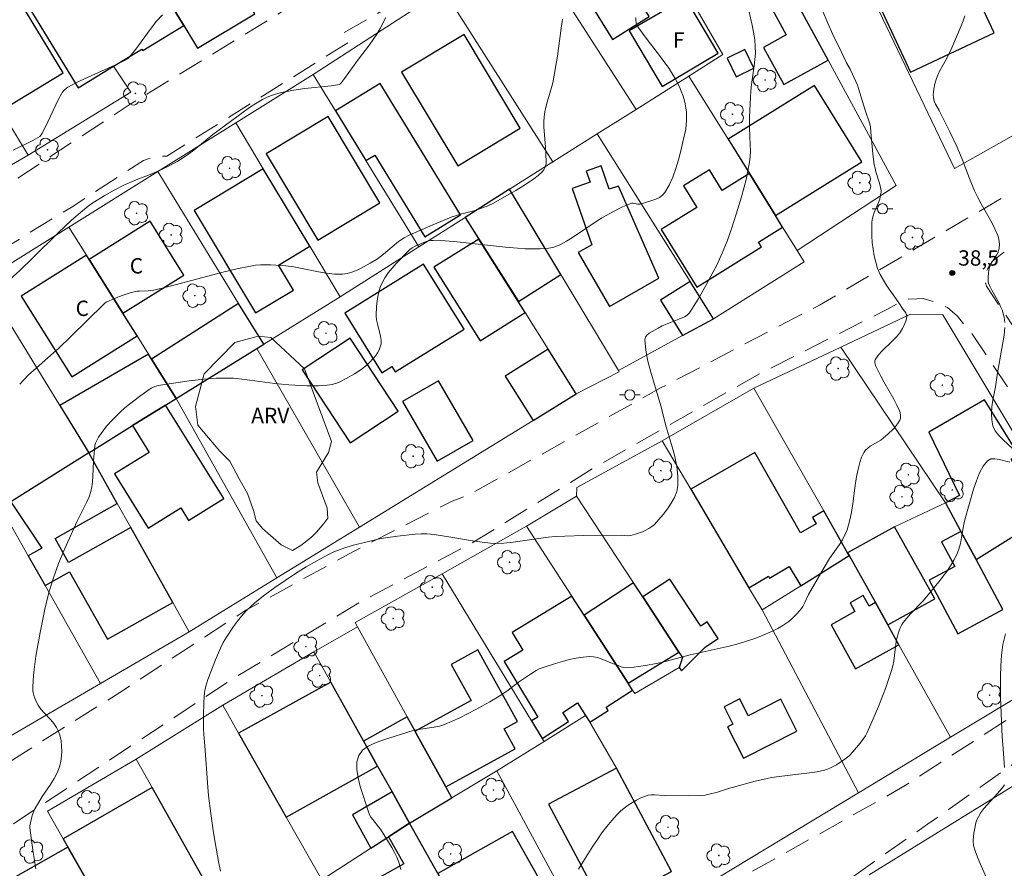
# Model space of a CAD drawing. Units: metres. Extents: x 280716 to 281231, y 1662699 to 1663264.
# Drawn here: x 280849 to 280945, y 1662908 to 1662991 of the extents above; entities that cross this region are included whole.
import ezdxf

# ---------------------------------------------------------------- set-up
doc = ezdxf.new("R2010")
doc.units = ezdxf.units.M
doc.header["$MEASUREMENT"] = 0
doc.linetypes.add('HIDDEN', pattern=[0.375, 0.25, -0.125])
for name, color, linetype, lineweight, true_color in [('Arvores_Isoladas', 7, 'Continuous', 18, 0x00ff33), ('Curvas_Intermediarias', 7, 'Continuous', 9, 0x783c14), ('Curvas_Mestras', 7, 'Continuous', 20, 0x783c14), ('Pto_Cotado', 7, 'Continuous', 9, 0x783c14), ('Topon_Pto_Cotado', 7, 'Continuous', 9, 0x783c14), ('Topon_Vegetacao', 7, 'Continuous', 9, 0x00ff33), ('Vegetacao', 7, 'Orla8', 9, 0x00ff33)]:
    doc.layers.add(name, color=color, linetype=linetype, lineweight=lineweight, true_color=true_color)
for name, color, linetype, lineweight in [('Cerca', 8, 'Cerca', 20), ('Edificacoes', 7, 'Continuous', 30), ('Muro_Grade', 8, 'Continuous', 20), ('Nao_Pavimentada_S_Mfio', 10, 'HIDDEN', 15), ('Poste', 7, 'Continuous', 9), ('Topon_Fundacao_Const_Ruinas', 7, 'Continuous', 9)]:
    doc.layers.add(name, color=color, linetype=linetype, lineweight=lineweight)
doc.styles.add('Arial', font='arial.ttf', dxfattribs={"height": 1.5})
doc.styles.get("Standard").update_dxf_attribs({"font": 'arial.ttf'})
doc.linetypes.add('Cerca', pattern='A,10,0,["X",Standard,S=1,R=0,X=0,Y=-0.5],0.1', length=10.1)
doc.linetypes.add('Orla8', pattern='A,6,-0.5,["V",Standard,S=1,R=0,X=-0.5,Y=-1],-0.5,6,-0.5,["V",Standard,S=1,R=0,X=-0.5,Y=-1],-0.5', length=14)

# ---------------------------------------------------------------- blocks, each defined once
blk = doc.blocks.new('Cotas')
at = {"layer": 'Pto_Cotado'}
blk.add_hatch(color=256, dxfattribs=at).paths.add_polyline_path([(0, 0.24, 1), (0, -0.24, 1)])
at = {"layer": 'Pto_Cotado', "lineweight": -3}
blk.add_lwpolyline([(0, -0.24, -1), (0, 0.24, -1)], format="xyb", close=True, dxfattribs=at)
blk = doc.blocks.new('Poste')
at = {"layer": 'Poste'}
for points in [[(-0.5, 0), (-1, 0)], [(0.5, 0), (1, 0)]]:
    blk.add_lwpolyline(points, dxfattribs=at)
blk.add_lwpolyline([(0, 0.5, 1), (0, -0.5, 1)], format="xyb", close=True, dxfattribs=at)
blk = doc.blocks.new('Arvore')
at = {"layer": 'Arvores_Isoladas'}
blk.add_lwpolyline([(-0.718, 0.493, 0.872324), (-0.722, -0.551, 0.862983), (0.284, -0.827, 0.900105), (0.89, 0.029, 0.863155), (0.262, 0.861, 0.882486)], format="xyb", close=True, dxfattribs=at)
blk.add_circle((0, 0), 0.0286, dxfattribs=at)

msp = doc.modelspace()

# ---------------------------------------------------------------- linework, layer by layer
at = {"layer": 'Cerca', "flags": 128}
for points in [[(280930.547, 1663017.763), (280921.889, 1663012.792), (280930.89, 1662994.762), (280939.768, 1662976.208), (280947.151, 1662980.358)], [(280907.225, 1663004.551), (280915.094, 1663009.526), (280923.969, 1662993.185), (280927.461, 1662986.757), (280934.088, 1662974.556), (280924.426, 1662968.195)], [(280908.727, 1662981.968), (280897.971, 1662998.7), (280907.225, 1663004.551)], [(280913.865, 1662985.216), (280917.181, 1662987.313), (280907.225, 1663004.551)], [(280857.776, 1662986.174), (280859.459, 1662983.636), (280849.447, 1662977.496)], [(280908.727, 1662981.968), (280913.865, 1662985.216)], [(280924.426, 1662968.195), (280923.012, 1662970.473), (280922.301, 1662971.62), (280919.768, 1662975.702), (280917.687, 1662979.056), (280913.865, 1662985.216)], [(280849.447, 1662977.496), (280846.795, 1662981.856)], [(280904.94, 1662979.574), (280908.727, 1662981.968)], [(280904.94, 1662979.574), (280900.614, 1662976.839), (280896.392, 1662974.17)], [(280916.258, 1662961.537), (280913.979, 1662965.169), (280904.94, 1662979.574)], [(280849.447, 1662977.496), (280840.752, 1662972.499)], [(280916.258, 1662961.537), (280925.112, 1662967.089), (280924.426, 1662968.195)], [(280916.258, 1662961.537), (280913.257, 1662959.904), (280906.996, 1662956.497)], [(280928.685, 1662958.776), (280935.494, 1662962.004), (280938.641, 1662961.923), (280956.234, 1662932.554), (280956.268, 1662932.008), (280947.596, 1662925.681), (280939.37, 1662920.72)], [(280920.21, 1662954.758), (280928.685, 1662958.776)], [(280929.348, 1662938.712), (280933.919, 1662941.259), (280938.901, 1662943.583), (280928.685, 1662958.776)], [(280911.267, 1662949.621), (280902.944, 1662945.067), (280902.918, 1662944.23)], [(280902.918, 1662944.23), (280898.035, 1662941.313)], [(280912.913, 1662927.532), (280913.238, 1662928.493), (280912.893, 1662929.02), (280909.363, 1662934.403), (280908.459, 1662935.78), (280902.918, 1662944.23)], [(280899.745, 1662920.319), (280899.571, 1662920.606), (280898.529, 1662922.32), (280889.808, 1662936.676)], [(280859.987, 1662918.575), (280868.411, 1662923.861), (280877.305, 1662929.038), (280881.545, 1662931.505)], [(280899.745, 1662920.319), (280903.798, 1662922.838)], [(280904.221, 1662922.184), (280906.796, 1662917.705), (280912.157, 1662907.613)], [(280956.646, 1662922.928), (280950.997, 1662919.363), (280931.434, 1662907.295)], [(280895.135, 1662917.456), (280899.745, 1662920.319)]]:
    msp.add_lwpolyline(points, dxfattribs=at)
at = {"layer": 'Curvas_Intermediarias', "flags": 128}
for points, elevation in [([(280868.21, 1662907.662), (280868.012, 1662908.591), (280867.664, 1662910.46), (280867.511, 1662911.4), (280867.239, 1662913.283), (280867.025, 1662915.028), (280866.951, 1662915.834), (280866.673, 1662919.873), (280866.569, 1662921.001), (280866.533, 1662921.566), (280866.526, 1662922.771), (280866.568, 1662924.155), (280866.642, 1662925.07), (280866.672, 1662925.286), (280866.762, 1662925.715), (280866.958, 1662926.344), (280867.703, 1662928.273), (280868.191, 1662929.403), (280868.467, 1662929.949), (280868.771, 1662930.475), (280869.468, 1662931.527), (280869.846, 1662932.039), (280870.246, 1662932.534), (280870.668, 1662933.007), (280871.114, 1662933.453), (280871.585, 1662933.864), (280872.528, 1662934.608), (280873.499, 1662935.328), (280874.494, 1662936.022), (280875.511, 1662936.689), (280876.544, 1662937.327), (280877.591, 1662937.934), (280878.647, 1662938.509), (280879.25, 1662938.798), (280879.874, 1662939.048), (280880.513, 1662939.266), (280881.165, 1662939.458), (280882.482, 1662939.791), (280883.709, 1662940.067), (280884.284, 1662940.169), (280885.445, 1662940.328), (280887.192, 1662940.521), (280887.754, 1662940.565), (280888.318, 1662940.567), (280889.017, 1662940.507), (280890.864, 1662940.22), (280892.572, 1662939.921), (280893.712, 1662939.743), (280894.536, 1662939.649), (280895.045, 1662939.629), (280895.811, 1662939.655), (280896.747, 1662939.753), (280899.469, 1662940.151), (280900.151, 1662940.233), (280900.835, 1662940.293), (280901.76, 1662940.342), (280903.613, 1662940.389), (280907.326, 1662940.418), (280907.918, 1662940.382), (280908.207, 1662940.395), (280908.671, 1662940.536), (280909.342, 1662940.772), (280909.668, 1662940.911), (280909.976, 1662941.073), (280910.257, 1662941.264), (280910.502, 1662941.488), (280910.925, 1662941.956), (280911.355, 1662942.457), (280911.769, 1662942.986), (280912.143, 1662943.538), (280912.453, 1662944.108), (280912.678, 1662944.689), (280912.792, 1662945.276), (280912.801, 1662946.196), (280912.689, 1662947.138), (280912.487, 1662948.095), (280912.228, 1662949.062), (280911.663, 1662950.998), (280911.141, 1662953.044), (280910.154, 1662956.337), (280909.875, 1662957.415), (280909.671, 1662958.469), (280909.573, 1662959.49), (280909.624, 1662959.732), (280909.777, 1662959.941), (280910.005, 1662960.126), (280910.279, 1662960.295), (280910.861, 1662960.617), (280911.249, 1662960.869), (280912.875, 1662961.492), (280913.43, 1662961.735), (280913.703, 1662961.894), (280913.935, 1662962.107), (280914.777, 1662963.471), (280915.533, 1662964.776), (280916.245, 1662966.105), (280916.58, 1662966.778), (280917.11, 1662967.938), (280917.591, 1662969.123), (280918.026, 1662970.324), (280918.489, 1662971.759), (280918.998, 1662973.428), (280919.232, 1662974.269), (280919.444, 1662975.113), (280919.629, 1662975.96), (280919.781, 1662976.81), (280919.844, 1662977.369), (280919.864, 1662977.933), (280919.856, 1662978.501), (280919.775, 1662980.212), (280919.781, 1662981.207), (280919.828, 1662982.487), (280919.909, 1662983.764), (280919.973, 1662984.38), (280920.241, 1662986.227), (280920.312, 1662986.841), (280920.352, 1662987.454), (280920.347, 1662988.066), (280920.284, 1662988.778), (280920.177, 1662989.489), (280920.04, 1662990.198), (280919.567, 1662992.324)], 37), ([(280862.526, 1662991.207), (280861.966, 1662990.565), (280861.431, 1662989.876), (280859.852, 1662987.724), (280859.3, 1662987.048), (280859.135, 1662986.898), (280858.843, 1662986.723), (280857.898, 1662986.273), (280855.648, 1662985.267), (280854.164, 1662984.576), (280853.308, 1662984.133), (280853.185, 1662984.048), (280852.958, 1662983.848), (280852.766, 1662983.616), (280852.687, 1662983.491), (280852.396, 1662982.961), (280852.122, 1662982.418), (280851.087, 1662980.202), (280850.816, 1662979.657), (280850.713, 1662979.48), (280850.577, 1662979.33), (280849.896, 1662978.949), (280847.964, 1662977.987)], 33), ([(280885.778, 1662907.829), (280885.692, 1662908.19), (280885.581, 1662908.539), (280885.385, 1662909.019), (280885.155, 1662909.488), (280884.9, 1662909.949), (280883.781, 1662911.752), (280883.615, 1662911.994), (280883.043, 1662912.683), (280882.868, 1662912.917), (280882.722, 1662913.164), (280882.617, 1662913.428), (280881.821, 1662915.921), (280881.605, 1662916.771), (280881.481, 1662917.581), (280881.49, 1662918.317), (280881.673, 1662918.95), (280882.05, 1662919.443), (280882.61, 1662919.848), (280883.306, 1662920.185), (280884.089, 1662920.472), (280886.974, 1662921.365), (280887.484, 1662921.469), (280889.041, 1662921.701), (280889.548, 1662921.811), (280890.039, 1662921.969), (280890.797, 1662922.282), (280891.545, 1662922.624), (280892.286, 1662922.992), (280893.019, 1662923.378), (280894.466, 1662924.185), (280895.544, 1662924.818), (280896.239, 1662925.309), (280897.263, 1662926.077), (280898.428, 1662926.883), (280898.985, 1662927.232), (280899.275, 1662927.38), (280899.575, 1662927.5), (280900.875, 1662927.927), (280901.54, 1662928.121), (280902.209, 1662928.292), (280902.88, 1662928.431), (280903.548, 1662928.53), (280904.21, 1662928.583), (280904.582, 1662928.564), (280904.952, 1662928.487), (280905.321, 1662928.369), (280906.423, 1662927.917), (280906.914, 1662927.741), (280907.278, 1662927.581), (280907.523, 1662927.51), (280907.649, 1662927.502), (280908.084, 1662927.524), (280908.523, 1662927.563), (280908.963, 1662927.614), (280909.842, 1662927.75), (280911.186, 1662928.016), (280913.99, 1662928.767), (280917.784, 1662929.612), (280918.535, 1662929.804), (280919.278, 1662930.022), (280920.387, 1662930.398), (280920.937, 1662930.607), (280922.013, 1662931.075), (280922.534, 1662931.336), (280923.039, 1662931.617), (280923.332, 1662931.806), (280923.612, 1662932.018), (280923.881, 1662932.25), (280924.385, 1662932.755), (280924.846, 1662933.287), (280924.973, 1662933.462), (280925.179, 1662933.848), (280925.548, 1662934.656), (280927.045, 1662937.274), (280927.594, 1662938.168), (280928.546, 1662939.521), (280928.837, 1662939.981), (280929.091, 1662940.456), (280929.292, 1662940.952), (280929.53, 1662941.786), (280929.71, 1662942.642), (280929.85, 1662943.512), (280930.09, 1662945.271), (280930.227, 1662946.145), (280930.401, 1662947.007), (280930.535, 1662947.531), (280930.71, 1662948.049), (280930.821, 1662948.293), (280930.95, 1662948.521), (280931.102, 1662948.727), (280931.302, 1662948.927), (280931.535, 1662949.099), (280932.576, 1662949.704), (280932.812, 1662949.882), (280933.311, 1662950.318), (280933.792, 1662950.784), (280934.013, 1662951.028), (280934.213, 1662951.281), (280934.387, 1662951.541), (280934.448, 1662951.667), (280934.488, 1662951.807), (280934.513, 1662952.111), (280934.468, 1662952.413), (280934.421, 1662952.55), (280934.156, 1662953.128), (280933.86, 1662953.698), (280932.891, 1662955.39), (280932.577, 1662955.958), (280932.285, 1662956.534), (280932.072, 1662956.978), (280932.018, 1662957.132), (280931.987, 1662957.282), (280931.989, 1662957.423), (280932.034, 1662957.549), (280932.305, 1662957.942), (280932.631, 1662958.317), (280933.753, 1662959.412), (280934.113, 1662959.79), (280934.435, 1662960.185), (280934.706, 1662960.609), (280934.929, 1662961.073), (280935.014, 1662961.31), (280935.077, 1662961.544), (280935.114, 1662961.772), (280935.108, 1662961.886), (280935.069, 1662961.999), (280935.007, 1662962.111), (280934.763, 1662962.442), (280934.332, 1662963.106), (280933.184, 1662964.741), (280932.831, 1662965.297), (280932.521, 1662965.867), (280932.27, 1662966.459), (280932.082, 1662967.061), (280931.935, 1662967.686), (280931.827, 1662968.325), (280931.753, 1662968.973), (280931.71, 1662969.623), (280931.694, 1662970.268), (280931.702, 1662970.901), (280931.742, 1662971.238), (280931.829, 1662971.57), (280931.949, 1662971.899), (280932.365, 1662972.882), (280932.473, 1662973.214), (280932.569, 1662973.62), (280932.602, 1662973.896), (280932.602, 1662974.032), (280932.521, 1662974.511), (280932.431, 1662974.853), (280932.114, 1662975.875), (280932.021, 1662976.219), (280931.949, 1662976.566), (280931.81, 1662977.625), (280931.623, 1662979.76), (280931.564, 1662980.292), (280931.485, 1662980.654), (280931.069, 1662981.894), (280930.417, 1662984.003), (280930.298, 1662984.346), (280929.835, 1662985.389), (280929.584, 1662985.903), (280929.24, 1662986.512), (280928.703, 1662987.614), (280927.911, 1662989.274), (280927.406, 1662990.39), (280926.875, 1662991.679)], 38), ([(280847.309, 1662965.035), (280848.632, 1662966.256), (280849.887, 1662967.472), (280852.367, 1662969.934), (280853.678, 1662971.169), (280854.724, 1662972.086), (280855.46, 1662972.644), (280855.919, 1662972.954), (280856.863, 1662973.54), (280857.834, 1662974.085), (280858.822, 1662974.595), (280859.808, 1662975.037), (280861.322, 1662975.632), (280862.319, 1662976.055), (280863.325, 1662976.534), (280863.981, 1662976.882), (280864.3, 1662977.071), (280865.101, 1662977.62), (280865.58, 1662977.986), (280867.462, 1662979.506), (280870.389, 1662981.709), (280871.013, 1662982.146), (280871.649, 1662982.558), (280872.3, 1662982.939), (280872.677, 1662983.126), (280873.069, 1662983.285), (280873.473, 1662983.422), (280873.885, 1662983.539), (280874.302, 1662983.641), (280875.138, 1662983.815), (280875.771, 1662983.923), (280876.408, 1662984.009), (280878.975, 1662984.274), (280879.612, 1662984.356), (280879.757, 1662984.391), (280879.885, 1662984.463), (280880.293, 1662984.971), (280881.554, 1662986.734), (280882.714, 1662988.268), (280883.084, 1662988.789), (280883.434, 1662989.322), (280883.756, 1662989.871), (280884.301, 1662990.917)], 34), ([(280850.192, 1662907.898), (280850.057, 1662908.679), (280849.941, 1662909.466), (280849.602, 1662911.876), (280849.597, 1662912.066), (280849.843, 1662913.07), (280849.995, 1662913.512), (280850.092, 1662913.724), (280850.432, 1662914.332), (280850.813, 1662914.927), (280851.606, 1662916.103), (280851.972, 1662916.697), (280852.287, 1662917.305), (280852.528, 1662917.932), (280852.639, 1662918.388), (280852.705, 1662918.869), (280852.726, 1662919.365), (280852.705, 1662919.864), (280852.645, 1662920.357), (280852.546, 1662920.832), (280852.41, 1662921.278), (280852.219, 1662921.679), (280851.959, 1662922.054), (280851.652, 1662922.411), (280850.989, 1662923.112), (280850.68, 1662923.473), (280850.415, 1662923.855), (280850.292, 1662924.075), (280850.075, 1662924.545), (280849.991, 1662924.79), (280849.927, 1662925.039), (280849.889, 1662925.289), (280849.88, 1662925.538), (280849.918, 1662926.303), (280849.988, 1662927.073), (280850.198, 1662928.618), (280850.609, 1662930.925), (280851.068, 1662933.2), (280851.433, 1662934.704), (280851.64, 1662935.448), (280851.868, 1662936.184), (280852.126, 1662936.93), (280852.409, 1662937.669), (280853.025, 1662939.129), (280854.21, 1662941.788), (280854.948, 1662943.215), (280855.176, 1662943.694), (280855.377, 1662944.181), (280855.537, 1662944.679), (280855.642, 1662945.16), (280855.707, 1662945.652), (280855.743, 1662946.151), (280855.803, 1662947.662), (280855.893, 1662948.804), (280855.953, 1662949.225), (280856.01, 1662949.423), (280856.094, 1662949.609), (280856.314, 1662949.98), (280856.555, 1662950.345), (280856.816, 1662950.702), (280857.092, 1662951.051), (280857.684, 1662951.715), (280858.427, 1662952.438), (280858.876, 1662952.838), (280859.337, 1662953.226), (280860.288, 1662953.968), (280860.774, 1662954.32), (280861.428, 1662954.76), (280861.782, 1662954.923), (280862.158, 1662955.038), (280862.54, 1662955.113), (280865.154, 1662955.494), (280866.03, 1662955.6), (280866.906, 1662955.685), (280867.782, 1662955.741), (280868.657, 1662955.763), (280869.462, 1662955.737), (280870.267, 1662955.666), (280871.071, 1662955.564), (280873.487, 1662955.218), (280874.869, 1662955.095), (280876.604, 1662955.002), (280877.756, 1662954.999), (280878.584, 1662955.049), (280879.095, 1662955.144), (280879.594, 1662955.296), (280879.835, 1662955.393), (280880.463, 1662955.709), (280881.249, 1662956.162), (280881.999, 1662956.671), (280882.351, 1662956.948), (280882.682, 1662957.242), (280883.121, 1662957.705), (280883.326, 1662957.963), (280883.509, 1662958.234), (280883.662, 1662958.515), (280883.778, 1662958.801), (280883.848, 1662959.09), (280883.862, 1662959.464), (280883.809, 1662959.849), (280883.489, 1662961.041), (280883.408, 1662961.44), (280883.38, 1662961.835), (280883.418, 1662962.775), (280883.462, 1662963.251), (280883.532, 1662963.723), (280883.631, 1662964.184), (280883.767, 1662964.627), (280883.945, 1662965.045), (280884.226, 1662965.541), (280884.558, 1662966.016), (280884.927, 1662966.475), (280885.323, 1662966.92), (280886.551, 1662968.209), (280886.648, 1662968.304), (280886.869, 1662968.467), (280887.237, 1662968.661), (280888.019, 1662968.996), (280888.244, 1662969.078), (280888.47, 1662969.143), (280888.698, 1662969.184), (280888.929, 1662969.194), (280890.1, 1662969.136), (280891.275, 1662969.041), (280895.989, 1662968.523), (280897.168, 1662968.421), (280897.901, 1662968.374), (280898.637, 1662968.351), (280899.37, 1662968.365), (280900.212, 1662968.445), (280900.688, 1662968.54), (280901.144, 1662968.69), (280901.358, 1662968.79), (280901.95, 1662969.124), (280902.529, 1662969.486), (280904.811, 1662971.021), (280905.395, 1662971.38), (280906.575, 1662972.044), (280907.381, 1662972.447), (280908.198, 1662972.787), (280908.32, 1662972.811), (280908.449, 1662972.806), (280908.848, 1662972.725), (280908.978, 1662972.717), (280909.102, 1662972.737), (280910.269, 1662973.069), (280910.654, 1662973.206), (280911.005, 1662973.375), (280911.306, 1662973.588), (280911.537, 1662973.858), (280911.941, 1662974.579), (280912.29, 1662975.362), (280912.59, 1662976.19), (280912.851, 1662977.048), (280913.082, 1662977.921), (280913.291, 1662978.792), (280913.563, 1662980.047), (280913.615, 1662980.455), (280913.641, 1662980.87), (280913.643, 1662981.285), (280913.621, 1662981.699), (280913.575, 1662982.107), (280913.506, 1662982.505), (280913.404, 1662982.927), (280913.274, 1662983.346), (280913.119, 1662983.762), (280912.943, 1662984.171), (280912.539, 1662984.966), (280912.319, 1662985.347), (280911.94, 1662985.941), (280911.537, 1662986.52), (280911.115, 1662987.09), (280909.812, 1662988.778), (280908.891, 1662990.014), (280908.813, 1662990.154), (280908.719, 1662990.413), (280908.681, 1662990.666), (280908.694, 1662990.92)], 36), ([(280940.776, 1662991.111), (280940.608, 1662990.61), (280940.418, 1662990.109), (280939.522, 1662987.979), (280938.98, 1662986.91), (280938.289, 1662985.636), (280938.139, 1662985.311), (280938.009, 1662984.978), (280937.85, 1662984.462), (280937.739, 1662983.926), (280937.709, 1662983.657), (280937.699, 1662983.392), (280937.714, 1662983.134), (280937.755, 1662982.916), (280937.826, 1662982.701), (280937.92, 1662982.49), (280938.258, 1662981.865), (280939.315, 1662979.764), (280940.002, 1662978.332), (280940.505, 1662977.103), (280941.217, 1662975.24), (280941.733, 1662974.017), (280942.041, 1662973.388), (280942.372, 1662972.769), (280943.394, 1662970.924), (280943.705, 1662970.302), (280943.982, 1662969.67), (280944.05, 1662969.47), (280944.1, 1662969.26), (280944.143, 1662968.825), (280944.113, 1662968.395), (280944.071, 1662968.193), (280943.988, 1662967.961), (280943.868, 1662967.737), (280943.429, 1662967.085), (280943.299, 1662966.862), (280943.2, 1662966.631), (280943.144, 1662966.435), (280943.076, 1662966.025), (280943.053, 1662965.604), (280943.057, 1662965.19), (280943.085, 1662965.031), (280943.183, 1662964.798), (280943.422, 1662964.329), (280944.117, 1662963.069), (280944.27, 1662962.748), (280944.401, 1662962.419), (280944.549, 1662961.937), (280944.606, 1662961.688), (280944.676, 1662961.183)], 39), ([(280944.677, 1662960.68), (280944.599, 1662959.945), (280944.49, 1662959.21), (280943.957, 1662956.269), (280943.757, 1662954.893), (280943.516, 1662953.587), (280943.42, 1662952.937), (280943.372, 1662952.302), (280943.395, 1662951.691), (280943.514, 1662951.114), (280943.744, 1662950.618), (280944.085, 1662950.158), (280944.501, 1662949.722), (280945.418, 1662948.881)], 39), ([(280945.162, 1662947.567), (280944.172, 1662947.82), (280943.712, 1662947.89), (280943.311, 1662947.864), (280942.999, 1662947.697), (280942.566, 1662947.162), (280942.204, 1662946.501), (280941.899, 1662945.747), (280941.635, 1662944.934), (280940.769, 1662941.912), (280940.654, 1662941.343), (280940.466, 1662940.191), (280940.355, 1662939.624), (280940.207, 1662939.073), (280940.004, 1662938.545), (280939.715, 1662937.98), (280939.384, 1662937.433), (280939.019, 1662936.9), (280938.227, 1662935.865), (280937.05, 1662934.42), (280936.665, 1662934.001), (280935.48, 1662932.773), (280935.106, 1662932.351), (280934.759, 1662931.912), (280934.638, 1662931.729), (280934.534, 1662931.535), (280934.368, 1662931.121), (280934.188, 1662930.475), (280934.094, 1662930.016), (280934.024, 1662929.55), (280933.842, 1662928.146), (280933.753, 1662927.685), (280933.632, 1662927.234), (280933.028, 1662925.461), (280932.351, 1662923.706), (280931.612, 1662921.979), (280931.223, 1662921.13), (280931.086, 1662920.868), (280930.928, 1662920.616), (280930.567, 1662920.137), (280929.868, 1662919.312), (280929.494, 1662918.913), (280929.221, 1662918.675), (280929.075, 1662918.57), (280928.262, 1662918.037), (280927.693, 1662917.729), (280927.398, 1662917.606), (280927.095, 1662917.513), (280926.373, 1662917.358), (280925.639, 1662917.241), (280922.659, 1662916.9), (280921.921, 1662916.781), (280921.386, 1662916.674), (280920.323, 1662916.423), (280918.21, 1662915.861), (280917.817, 1662915.748), (280916.645, 1662915.364), (280915.858, 1662915.152), (280915.459, 1662915.083), (280914.938, 1662915.031), (280913.884, 1662915), (280911.455, 1662915.028), (280910.511, 1662915.092), (280910.204, 1662915.09), (280909.907, 1662915.055), (280909.623, 1662914.977), (280909.197, 1662914.8), (280908.773, 1662914.592), (280908.356, 1662914.354), (280907.95, 1662914.091), (280907.563, 1662913.804), (280907.197, 1662913.496), (280906.86, 1662913.169), (280906.347, 1662912.603), (280905.859, 1662912.007), (280905.393, 1662911.387), (280904.946, 1662910.749), (280904.514, 1662910.1), (280903.679, 1662908.791), (280903.11, 1662907.858)], 39)]:
    msp.add_lwpolyline(points, dxfattribs=dict(at, elevation=elevation))
at = {"layer": 'Curvas_Mestras', "flags": 128}
for points, elevation in [([(280848.613, 1662955.155), (280849.017, 1662955.599), (280849.472, 1662956.059), (280849.945, 1662956.502), (280851.908, 1662958.209), (280852.388, 1662958.647), (280853.597, 1662959.809), (280856.807, 1662962.958), (280856.957, 1662963.092), (280857.124, 1662963.195), (280857.862, 1662963.515), (280858.617, 1662963.811), (280859.384, 1662964.064), (280859.77, 1662964.17), (280860.037, 1662964.221), (280860.308, 1662964.249), (280861.136, 1662964.279), (280861.409, 1662964.302), (280861.679, 1662964.347), (280863.032, 1662964.667), (280864.382, 1662965.015), (280868.424, 1662966.089), (280869.776, 1662966.409), (280871.134, 1662966.685), (280871.615, 1662966.757), (280872.101, 1662966.798), (280872.591, 1662966.814), (280873.083, 1662966.808), (280873.575, 1662966.787), (280874.553, 1662966.712), (280875.349, 1662966.61), (280876.147, 1662966.46), (280877.74, 1662966.12), (280878.53, 1662965.981), (280879.315, 1662965.896), (280880.09, 1662965.892), (280880.555, 1662965.955), (280881.015, 1662966.084), (280881.469, 1662966.262), (280881.917, 1662966.478), (280882.789, 1662966.965), (280883.517, 1662967.4), (280884.092, 1662967.842), (280884.922, 1662968.563), (280885.566, 1662969.073), (280886.095, 1662969.422), (280886.608, 1662969.705), (280888.892, 1662970.712), (280890.688, 1662971.451), (280891.715, 1662971.775), (280892.896, 1662972.08), (280893.362, 1662972.22), (280894.207, 1662972.535), (280894.816, 1662972.827), (280895.904, 1662973.429), (280896.982, 1662974.054), (280898.037, 1662974.712), (280898.762, 1662975.202), (280899.182, 1662975.518), (280899.557, 1662975.871), (280899.71, 1662976.064), (280899.831, 1662976.267), (280899.901, 1662976.457), (280899.937, 1662976.663), (280899.947, 1662976.88), (280899.88, 1662978.275), (280899.738, 1662980.254), (280899.735, 1662980.745), (280899.765, 1662981.233), (280899.833, 1662981.714), (280899.934, 1662982.192), (280900.057, 1662982.667), (280900.468, 1662984.09), (280900.588, 1662984.567), (280900.736, 1662985.295), (280901.047, 1662987.169), (280901.414, 1662989.881), (280901.56, 1662990.777)], 35), ([(280944.656, 1662917.777), (280944.467, 1662920.018), (280944.411, 1662920.766), (280944.376, 1662921.512), (280944.269, 1662924.608), (280944.248, 1662925.641), (280944.247, 1662926.671), (280944.277, 1662927.697), (280944.344, 1662928.717), (280944.405, 1662929.243), (280944.493, 1662929.77), (280944.608, 1662930.295), (280944.749, 1662930.813)], 40), ([(280943.273, 1662906.122), (280942.381, 1662908.161), (280942.09, 1662908.843), (280941.823, 1662909.53), (280941.716, 1662909.849), (280941.636, 1662910.178), (280941.6, 1662910.509), (280941.605, 1662910.673), (280941.665, 1662911.347), (280941.769, 1662912.027), (280941.85, 1662912.356), (280941.958, 1662912.673), (280942.096, 1662912.971), (280942.347, 1662913.377), (280942.638, 1662913.763), (280942.957, 1662914.136), (280943.967, 1662915.232), (280944.514, 1662915.889), (280944.644, 1662916.088)], 40)]:
    msp.add_lwpolyline(points, dxfattribs=dict(at, elevation=elevation))
at = {"layer": 'Edificacoes', "flags": 128}
for points in [[(280900.857, 1662997.797), (280906.413, 1662988.8), (280910.004, 1662991.018), (280908.194, 1662993.95), (280910.819, 1662995.571), (280907.074, 1663001.636), (280900.857, 1662997.797)], [(280864.617, 1662990.136), (280863.528, 1662991.938), (280859.631, 1662998.392), (280857.162, 1663000.383), (280854.833, 1662999.017), (280851.88, 1662997.893), (280847.283, 1662995.58), (280854.32, 1662984.062), (280857.776, 1662986.174), (280860.528, 1662987.856), (280860.625, 1662987.697), (280864.617, 1662990.136)], [(280939.921, 1662997.371), (280931.771, 1662993.555), (280935.49, 1662985.611), (280943.64, 1662989.426), (280939.921, 1662997.371)], [(280864.617, 1662990.136), (280865.951, 1662987.927), (280871.54, 1662991.302), (280870.66, 1662992.761), (280869.118, 1662995.314), (280863.528, 1662991.938), (280864.617, 1662990.136)], [(280927.461, 1662986.757), (280923.969, 1662993.185), (280923.358, 1662992.853), (280922.722, 1662994.023), (280921.209, 1662993.202), (280923.369, 1662989.226), (280921.15, 1662988.02), (280923.118, 1662984.398), (280927.461, 1662986.757)], [(280842.668, 1662988.648), (280846.549, 1662982.261), (280846.795, 1662981.856), (280852.84, 1662985.528), (280848.713, 1662992.321), (280842.668, 1662988.648)], [(280913.527, 1662992.858), (280908.061, 1662989.619), (280911.271, 1662984.2), (280916.738, 1662987.439), (280913.527, 1662992.858)], [(280897.422, 1662980.134), (280891.944, 1662989.258), (280885.848, 1662985.598), (280891.327, 1662976.474), (280897.422, 1662980.134)], [(280917.599, 1662986.958), (280918.477, 1662985.137), (280920.217, 1662985.977), (280919.338, 1662987.798), (280917.599, 1662986.958)], [(280882.378, 1662976.973), (280883.245, 1662977.501), (280888.105, 1662969.539), (280891.591, 1662971.666), (280883.765, 1662984.488), (280879.413, 1662981.832), (280882.378, 1662976.973)], [(280922.301, 1662971.62), (280930.729, 1662976.85), (280926.116, 1662984.285), (280917.687, 1662979.056), (280919.768, 1662975.702), (280922.301, 1662971.62)], [(280872.633, 1662977.627), (280877.678, 1662969.225), (280883.737, 1662972.864), (280878.692, 1662981.266), (280872.633, 1662977.627)], [(280872.37, 1662976.164), (280865.627, 1662972.115), (280871.624, 1662962.127), (280875.315, 1662964.343), (280873.852, 1662966.779), (280876.904, 1662968.612), (280872.37, 1662976.164)], [(280906.992, 1662974.486), (280906.096, 1662974.173), (280905.299, 1662976.452), (280903.852, 1662975.946), (280904.227, 1662974.872), (280902.486, 1662974.264), (280904.408, 1662968.765), (280903.081, 1662967.997), (280906.131, 1662962.725), (280910.946, 1662965.511), (280906.992, 1662974.486)], [(280923.012, 1662970.473), (280922.301, 1662971.62), (280919.768, 1662975.702), (280917.128, 1662974.064), (280915.883, 1662976.072), (280913.345, 1662974.497), (280914.648, 1662972.396), (280911.179, 1662970.243), (280914.656, 1662964.64), (280920.958, 1662968.55), (280920.667, 1662969.018), (280923.012, 1662970.473)], [(280896.392, 1662974.17), (280892.061, 1662971.424), (280897.256, 1662963.231), (280901.385, 1662965.849), (280896.392, 1662974.17)], [(280858.677, 1662962.079), (280864.629, 1662965.807), (280861.344, 1662971.053), (280855.391, 1662967.326), (280858.677, 1662962.079)], [(280897.894, 1662962.15), (280893.383, 1662969.322), (280888.993, 1662966.561), (280893.503, 1662959.389), (280897.894, 1662962.15)], [(280860.053, 1662959.881), (280858.677, 1662962.079), (280855.391, 1662967.326), (280855.134, 1662967.737), (280848.767, 1662963.75), (280853.687, 1662955.894), (280860.053, 1662959.881)], [(280888.001, 1662966.872), (280880.309, 1662962.081), (280883.923, 1662956.278), (280884.914, 1662956.896), (280885.242, 1662956.37), (280891.942, 1662960.543), (280888.001, 1662966.872)], [(280916.258, 1662961.537), (280913.979, 1662965.169), (280911.091, 1662963.357), (280913.257, 1662959.904), (280916.258, 1662961.537)], [(280871.75, 1662958.654), (280872.409, 1662959.063), (280869.962, 1662963.047), (280861.474, 1662957.612), (280863.88, 1662953.769), (280871.75, 1662958.654)], [(280880.841, 1662959.642), (280876.161, 1662956.568), (280880.842, 1662949.443), (280885.521, 1662952.517), (280880.841, 1662959.642)], [(280902.887, 1662954.211), (280900.134, 1662958.587), (280895.955, 1662955.958), (280898.681, 1662951.623), (280902.887, 1662954.211)], [(280855.35, 1662948.474), (280859.614, 1662951.121), (280862.844, 1662953.126), (280863.88, 1662953.769), (280861.474, 1662957.612), (280861.169, 1662958.098), (280852.523, 1662953.089), (280855.35, 1662948.474)], [(280889.443, 1662955.498), (280885.957, 1662953.473), (280889.336, 1662947.656), (280892.822, 1662949.681), (280889.443, 1662955.498)], [(280859.614, 1662951.121), (280861.236, 1662948.508), (280857.868, 1662946.417), (280861.152, 1662941.125), (280864.321, 1662943.092), (280865.082, 1662941.868), (280868.511, 1662943.997), (280862.844, 1662953.126), (280859.614, 1662951.121)], [(280941.875, 1662938.049), (280948.734, 1662942.344), (280945.283, 1662947.856), (280946.017, 1662948.315), (280942.69, 1662953.629), (280937.263, 1662950.495), (280940.253, 1662944.31), (280938.901, 1662943.583), (280940.398, 1662940.796), (280941.875, 1662938.049)], [(280847.735, 1662943.681), (280850.775, 1662939.168), (280849.455, 1662938.423), (280851.093, 1662935.522), (280853.481, 1662936.859), (280857.164, 1662930.282), (280863.538, 1662933.85), (280859.441, 1662941.168), (280853.38, 1662937.774), (280852.07, 1662940.114), (280858.13, 1662943.508), (280855.35, 1662948.474), (280847.735, 1662943.681)], [(280927.025, 1662942.79), (280925.933, 1662942.168), (280926.295, 1662941.533), (280924.768, 1662940.664), (280920.31, 1662948.492), (280914.042, 1662944.922), (280919.718, 1662935.31), (280921.621, 1662936.433), (280921.732, 1662936.244), (280923.662, 1662937.384), (280924.779, 1662935.493), (280929.502, 1662938.434), (280929.348, 1662938.712), (280927.025, 1662942.79)], [(280929.348, 1662938.712), (280929.502, 1662938.434), (280932.053, 1662933.858), (280933.266, 1662931.682), (280937.837, 1662934.229), (280933.919, 1662941.259), (280929.348, 1662938.712)], [(280941.875, 1662938.049), (280940.398, 1662940.796), (280938.513, 1662939.782), (280939.798, 1662937.39), (280937.299, 1662936.047), (280940.107, 1662930.822), (280944.492, 1662933.179), (280941.875, 1662938.049)], [(280907.945, 1662926.003), (280912.893, 1662929.02), (280909.363, 1662934.403), (280908.459, 1662935.78), (280903.656, 1662932.63), (280907.945, 1662926.003)], [(280913.238, 1662928.493), (280912.913, 1662927.532), (280913.14, 1662927.191), (280915.495, 1662929.552), (280916.714, 1662930.351), (280915.657, 1662931.964), (280915.017, 1662931.544), (280912.005, 1662936.136), (280909.363, 1662934.403), (280912.893, 1662929.02), (280913.238, 1662928.493)], [(280902.463, 1662934.473), (280896.646, 1662930.939), (280897.686, 1662929.226), (280895.848, 1662928.109), (280899.139, 1662922.691), (280898.529, 1662922.32), (280899.571, 1662920.606), (280902.137, 1662922.267), (280901.57, 1662923.144), (280903.001, 1662924.07), (280903.798, 1662922.838), (280904.221, 1662922.184), (280905.996, 1662923.333), (280905.793, 1662923.647), (280908.385, 1662925.324), (280907.945, 1662926.003), (280903.656, 1662932.63), (280902.463, 1662934.473)], [(280933.266, 1662931.682), (280932.053, 1662933.858), (280931.441, 1662933.518), (280930.876, 1662934.532), (280929.595, 1662933.819), (280930.066, 1662932.973), (280927.747, 1662931.682), (280930.131, 1662927.401), (280934.343, 1662929.747), (280933.266, 1662931.682)], [(280890.173, 1662915.87), (280896.925, 1662919.596), (280895.858, 1662921.529), (280897.162, 1662922.248), (280893.294, 1662929.259), (280890.702, 1662927.829), (280892.641, 1662924.315), (280887.176, 1662921.3), (280887.253, 1662921.161), (280890.173, 1662915.87)], [(280878.943, 1662926.103), (280869.964, 1662921.121), (280874.608, 1662912.929), (280883.519, 1662917.902), (280882.632, 1662919.492), (280878.943, 1662926.103)], [(280924.396, 1662921.307), (280922.822, 1662924.419), (280919.663, 1662922.822), (280918.837, 1662924.455), (280917.313, 1662923.685), (280918.162, 1662922.005), (280917.631, 1662921.737), (280919.181, 1662918.671), (280924.396, 1662921.307)], [(280886.628, 1662912.33), (280890.754, 1662914.816), (280890.173, 1662915.87), (280887.253, 1662921.161), (280887.176, 1662921.3), (280886.407, 1662922.694), (280882.155, 1662920.348), (280882.632, 1662919.492), (280883.519, 1662917.902), (280884.921, 1662915.38), (280886.628, 1662912.33)], [(280900.18, 1662914.191), (280905.541, 1662904.098), (280912.157, 1662907.613), (280906.796, 1662917.705), (280900.18, 1662914.191)], [(280861.547, 1662915.804), (280852.855, 1662910.802), (280857.89, 1662901.962), (280866.584, 1662906.856), (280861.547, 1662915.804)], [(280886.628, 1662912.33), (280884.921, 1662915.38), (280881.057, 1662913.164), (280882.852, 1662909.889), (280884.583, 1662911.008), (280886.628, 1662912.33)], [(280889.39, 1662907.432), (280886.628, 1662912.33), (280884.583, 1662911.008), (280886.07, 1662908.37), (280880.103, 1662905.006), (280885.346, 1662895.708), (280893.43, 1662900.266), (280889.39, 1662907.432)], [(280893.43, 1662900.266), (280900.706, 1662904.368), (280896.666, 1662911.534), (280889.39, 1662907.432), (280893.43, 1662900.266)], [(280858.538, 1662900.823), (280853.309, 1662910.004), (280847.018, 1662906.421), (280850.321, 1662900.621), (280851.003, 1662901.009), (280852.25, 1662898.82), (280854.785, 1662900.264), (280855.464, 1662899.072), (280858.538, 1662900.823)]]:
    msp.add_lwpolyline(points, close=True, dxfattribs=at)
at = {"layer": 'Muro_Grade', "flags": 128}
for points in [[(280877.246, 1662985.382), (280889.93, 1662993.616), (280900.614, 1662976.839), (280900.642, 1662976.797)], [(280869.676, 1662980.65), (280877.246, 1662985.382)], [(280887.522, 1662968.546), (280882.378, 1662976.973), (280879.413, 1662981.832), (280877.246, 1662985.382)], [(280862.07, 1662975.896), (280869.676, 1662980.65)], [(280879.861, 1662963.688), (280876.904, 1662968.612), (280872.37, 1662976.164), (280869.676, 1662980.65)], [(280853.413, 1662970.485), (280862.07, 1662975.896)], [(280872.409, 1662959.063), (280869.962, 1662963.047), (280862.07, 1662975.896)], [(280902.887, 1662954.211), (280907.078, 1662956.361), (280906.996, 1662956.497), (280901.385, 1662965.849), (280896.392, 1662974.17), (280892.061, 1662971.424)], [(280892.061, 1662971.424), (280887.522, 1662968.546)], [(280892.061, 1662971.424), (280893.383, 1662969.322), (280897.894, 1662962.15), (280900.134, 1662958.587), (280902.887, 1662954.211)], [(280853.413, 1662970.485), (280845.065, 1662965.266), (280852.523, 1662953.089), (280855.35, 1662948.474)], [(280863.88, 1662953.769), (280861.474, 1662957.612), (280861.169, 1662958.098), (280860.053, 1662959.881), (280858.677, 1662962.079), (280855.391, 1662967.326), (280855.134, 1662967.737), (280853.413, 1662970.485)], [(280887.522, 1662968.546), (280879.861, 1662963.688)], [(280879.861, 1662963.688), (280872.409, 1662959.063)], [(280871.75, 1662958.654), (280863.88, 1662953.769)], [(280872.409, 1662959.063), (280871.75, 1662958.654)], [(280881.746, 1662941.207), (280871.75, 1662958.654)], [(280929.502, 1662938.434), (280929.348, 1662938.712), (280927.025, 1662942.79), (280920.21, 1662954.758), (280911.267, 1662949.621), (280914.042, 1662944.922), (280919.718, 1662935.31), (280921, 1662933.14)], [(280863.88, 1662953.769), (280862.844, 1662953.126), (280859.614, 1662951.121), (280855.35, 1662948.474)], [(280873.697, 1662936.257), (280863.88, 1662953.769)], [(280902.887, 1662954.211), (280898.681, 1662951.623), (280881.746, 1662941.207)], [(280847.092, 1662943.276), (280847.735, 1662943.681), (280855.35, 1662948.474)], [(280865.138, 1662930.992), (280863.538, 1662933.85), (280859.441, 1662941.168), (280858.13, 1662943.508), (280855.35, 1662948.474)], [(280846.815, 1662943.102), (280849.455, 1662938.423), (280851.093, 1662935.522), (280856.487, 1662925.964)], [(280873.697, 1662936.257), (280881.746, 1662941.207)], [(280912.913, 1662927.532), (280908.597, 1662924.996), (280908.385, 1662925.324), (280907.945, 1662926.003), (280903.656, 1662932.63), (280902.463, 1662934.473), (280898.035, 1662941.313), (280889.808, 1662936.676), (280881.328, 1662931.897), (280881.545, 1662931.505), (280886.407, 1662922.694), (280887.176, 1662921.3), (280887.253, 1662921.161), (280890.173, 1662915.87), (280890.754, 1662914.816)], [(280921, 1662933.14), (280924.779, 1662935.493), (280929.502, 1662938.434)], [(280929.502, 1662938.434), (280932.053, 1662933.858), (280933.266, 1662931.682), (280934.343, 1662929.747), (280939.37, 1662920.72), (280930.413, 1662915.301)], [(280865.138, 1662930.992), (280873.697, 1662936.257)], [(280921, 1662933.14), (280930.413, 1662915.301)], [(280856.487, 1662925.964), (280865.138, 1662930.992)], [(280831.601, 1662930.114), (280839.497, 1662915.05), (280844.039, 1662917.431), (280843.519, 1662918.425), (280856.487, 1662925.964)], [(280877.305, 1662929.038), (280878.943, 1662926.103), (280882.632, 1662919.492), (280883.519, 1662917.902), (280884.921, 1662915.38), (280886.628, 1662912.33)], [(280886.628, 1662912.33), (280882.852, 1662909.889), (280878.08, 1662906.804), (280874.608, 1662912.929), (280869.964, 1662921.121), (280868.411, 1662923.861)], [(280861.094, 1662896.336), (280858.538, 1662900.823), (280853.309, 1662910.004), (280852.855, 1662910.802), (280851.311, 1662913.513), (280859.987, 1662918.575), (280861.547, 1662915.804), (280866.584, 1662906.856), (280869.746, 1662901.238)], [(280890.754, 1662914.816), (280895.135, 1662917.456), (280904.699, 1662899.739)], [(280930.413, 1662915.301), (280904.699, 1662899.739)], [(280886.628, 1662912.33), (280890.754, 1662914.816)], [(280886.628, 1662912.33), (280889.39, 1662907.432), (280893.43, 1662900.266), (280896.527, 1662894.774)]]:
    msp.add_lwpolyline(points, dxfattribs=at)
at = {"layer": 'Nao_Pavimentada_S_Mfio', "ltscale": 10, "flags": 128}
msp.add_lwpolyline([(280732.442, 1662953.544), (280734.055, 1662953.234), (280739.892, 1662951.523), (280747.852, 1662949.042), (280754.157, 1662947.316), (280759.15, 1662946.031), (280763.985, 1662945.163), (280769.289, 1662944.15), (280776.931, 1662942.928), (280780.144, 1662942.458), (280781.454, 1662942.213), (280783.235, 1662941.267), (280783.611, 1662940.922), (280783.893, 1662940.704), (280784.281, 1662939.991), (280784.755, 1662938.932), (280795.699, 1662917.95), (280808.649, 1662895.402), (280817.818, 1662879.365), (280829.038, 1662859.285), (280831.716, 1662854.602), (280832.844, 1662853.708), (280833.815, 1662853.07), (280834.911, 1662852.561), (280836.411, 1662852.119), (280837.91, 1662852.095), (280839.22, 1662852.2), (280840.436, 1662852.464), (280841.277, 1662852.726), (280852.073, 1662859.353), (280863.363, 1662866.98), (280881.713, 1662879.377), (280893.502, 1662886.943), (280904.613, 1662893.024), (280915.163, 1662898.845), (280927.364, 1662905.351), (280937.128, 1662912.229), (280948.261, 1662920.048), (280960.641, 1662928.035), (280975.261, 1662937.612), (280988.205, 1662945.184), (281001.525, 1662952.532), (281016.202, 1662963.011), (281032.775, 1662974.915), (281048.984, 1662984.823), (281063.388, 1662993.852), (281080.024, 1663004.699), (281097.927, 1663015.573), (281110.295, 1663023.415), (281123.131, 1663031.259), (281120.647, 1663034.703), (281108.622, 1663026.925), (281094.388, 1663018.093), (281081.277, 1663009.139), (281065.334, 1662999.255), (281054.179, 1662991.956), (281038.887, 1662982.708), (281023.567, 1662972.89), (281012.355, 1662964.64), (280991.443, 1662951.093), (280972.762, 1662939.963), (280966.513, 1662936.548), (280964.988, 1662935.845), (280964.24, 1662935.779), (280963.087, 1662935.711), (280962.243, 1662936.056), (280961.647, 1662936.561), (280961.175, 1662937.351), (280950.228, 1662953.622), (280942.898, 1662964.713), (280942.676, 1662965.346), (280942.736, 1662965.853), (280943.013, 1662966.456), (280943.446, 1662967.123), (280944.408, 1662967.919), (280967.558, 1662982.869), (280979.648, 1662990.361), (280993.822, 1662998.654), (281005.199, 1663005.384), (281016.294, 1663012.239), (281018.158, 1663013.514), (281019.77, 1663015.168), (281021.993, 1663019.231), (281024.065, 1663022.249), (281024.531, 1663022.695), (281033.445, 1663029.034), (281045.841, 1663037.605), (281058.515, 1663046.558), (281077.128, 1663058.638), (281081.078, 1663060.491), (281084.563, 1663061.868), (281090.007, 1663064.329), (281101.612, 1663070.209), (281099.34, 1663074.706), (281092.222, 1663070.7), (281081.714, 1663065.434), (281072.298, 1663059.893), (281058.999, 1663051.951), (281044.283, 1663041.124), (281032.699, 1663033.071), (281017.983, 1663022.212), (281016.621, 1663020.464), (281015.758, 1663018.783), (281015.019, 1663017.198), (281014.31, 1663015.866), (281013.505, 1663014.944), (281006.89, 1663010.436), (280993.682, 1663002.78), (280984.081, 1662996.985), (280981.472, 1662995.353), (280979.793, 1662994.391), (280976.933, 1662993.01), (280972.828, 1662991.018), (280967.236, 1662987.593), (280952.294, 1662977.869), (280943.935, 1662973.063), (280926.595, 1662962.878), (280911.176, 1662954.824), (280892.372, 1662944.342), (280890.785, 1662943.76), (280881.241, 1662938.881), (280870.673, 1662933.11), (280858.372, 1662925.082), (280845.386, 1662916.922), (280829.95, 1662906.499), (280819.325, 1662899.906), (280817.055, 1662898.814), (280815.872, 1662898.52), (280814.968, 1662898.386), (280814.5, 1662898.382), (280813.938, 1662898.503), (280813.594, 1662898.69), (280813.406, 1662898.815), (280812.621, 1662899.756), (280805.216, 1662912.546), (280794.151, 1662932.253), (280793.836, 1662932.882), (280793.708, 1662933.323), (280793.675, 1662933.638), (280793.673, 1662934.049), (280793.733, 1662934.396), (280793.916, 1662935.03), (280794.194, 1662935.442), (280794.473, 1662935.729), (280799.134, 1662938.483), (280807.151, 1662943.318), (280820.729, 1662951.578), (280837.658, 1662962.644), (280853.628, 1662972.408), (280860.679, 1662976.982), (280861.426, 1662977.24), (280861.893, 1662977.402), (280862.33, 1662977.406), (280862.953, 1662977.411), (280880.631, 1662988.484), (280880.095, 1662989.362), (280893.241, 1662996.93), (280907.317, 1663005.913), (280915.539, 1663010.995), (280925.256, 1663017.036), (280931.235, 1663020.937), (280936.777, 1663024.712), (280944.689, 1663029.343), (280955.314, 1663035.151), (280959.68, 1663036.898), (280966.068, 1663040.247), (280978.251, 1663048.045), (280988.814, 1663054.636), (280995.433, 1663059.305), (281001.127, 1663063.628), (281008.913, 1663068.616), (281016.64, 1663073.858), (281029.805, 1663082.497), (281039.456, 1663089.088), (281049.889, 1663095.705), (281061.66, 1663103.251), (281060.003, 1663105.984), (281033.728, 1663089.836), (281009.357, 1663073.251), (280993.211, 1663062.511), (280976.818, 1663051.486), (280959.116, 1663040.457), (280940.478, 1663029.583), (280927.614, 1663022.586), (280918.706, 1663016.138), (280895.673, 1663003.311), (280878.127, 1662992.587), (280877.544, 1662993.542), (280859.399, 1662982.465), (280843.837, 1662972.263), (280822.308, 1662958.601), (280803.265, 1662946.507), (280796.333, 1662942.754), (280795.15, 1662942.492), (280794.09, 1662942.388), (280793.311, 1662942.382), (280792.342, 1662942.627), (280791.779, 1662942.938), (280791.31, 1662943.186), (280790.746, 1662943.624), (280789.056, 1662944.62), (280786.397, 1662945.956), (280784.024, 1662946.441), (280779.062, 1662947.063), (280775.817, 1662947.352), (280767.176, 1662948.312), (280759.784, 1662949.38), (280753.576, 1662950.425), (280747.491, 1662951.932), (280742.931, 1662953.689), (280737.21, 1662955.457), (280734.24, 1662956.224), (280732.437, 1662956.496)], dxfattribs=at)
msp.add_lwpolyline([(280892.743, 1662939.671), (280904.457, 1662946.905), (280920.742, 1662956.166), (280933.178, 1662962.459), (280934.949, 1662963.421), (280936.103, 1662963.493), (280936.726, 1662963.53), (280938.007, 1662963.13), (280939.102, 1662962.634), (280940.073, 1662961.79), (280941.519, 1662960.002), (280948.221, 1662950.079), (280956.445, 1662936.001), (280957.138, 1662934.838), (280957.454, 1662934.115), (280957.552, 1662933.358), (280957.434, 1662932.22), (280957.128, 1662931.239), (280956.385, 1662930.411), (280953.903, 1662928.243), (280934.519, 1662915.736), (280907.759, 1662900.736), (280882.377, 1662884.831), (280862.312, 1662871.497), (280842.994, 1662858.516), (280841.316, 1662857.523), (280840.57, 1662857.043), (280839.73, 1662856.784), (280838.452, 1662856.552), (280837.205, 1662856.542), (280836.55, 1662856.568), (280835.925, 1662856.847), (280835.236, 1662857.283), (280834.672, 1662857.72), (280833.668, 1662858.754), (280832.693, 1662860.167), (280827.711, 1662869.157), (280827.108, 1662870.888), (280826.978, 1662871.771), (280826.849, 1662872.56), (280826.721, 1662873.127), (280826.436, 1662873.756), (280825.523, 1662875.328), (280817.011, 1662890.603), (280816.506, 1662891.578), (280816.503, 1662892.052), (280816.501, 1662892.462), (280816.561, 1662892.81), (280816.777, 1662893.222), (280817.398, 1662893.606), (280828.057, 1662899.852), (280844.772, 1662910.127), (280856.575, 1662917.962), (280869.373, 1662926.404), (280881.708, 1662933.833)], close=True, dxfattribs=at)
at = {"layer": 'Vegetacao', "flags": 128}
msp.add_lwpolyline([(280874.115, 1662939.482), (280872.28, 1662941.092), (280871.669, 1662941.834), (280871.425, 1662942.824), (280870.815, 1662944.494), (280870.021, 1662945.917), (280869.104, 1662947.65), (280868.126, 1662948.64), (280867.026, 1662949.94), (280865.986, 1662951.177), (280865.743, 1662952.971), (280866.604, 1662956.186), (280869.608, 1662959.214), (280871.873, 1662959.83), (280873.098, 1662959.705), (280876.4, 1662956.673), (280879.024, 1662949.559), (280878.717, 1662948.508), (280877.551, 1662946.591), (280877.673, 1662945.54), (280878.588, 1662943.066), (280878.648, 1662942.076), (280878.28, 1662941.582), (280877.545, 1662940.716), (280877.054, 1662940.222), (280876.013, 1662939.419), (280875.216, 1662938.925)], close=True, dxfattribs=at)

# ---------------------------------------------------------------- block references
at = {"layer": 'Arvores_Isoladas'}
for p in [(280921.307, 1662984.835), (280859.902, 1662983.525), (280918.12, 1662981.498), (280851.325, 1662978.029), (280869.077, 1662976.22), (280930.54, 1662974.809), (280860.011, 1662971.837), (280863.376, 1662969.732), (280935.665, 1662969.469), (280865.695, 1662963.793), (280878.486, 1662960.134), (280928.423, 1662956.68), (280938.584, 1662955.077), (280886.981, 1662948.13), (280911.143, 1662946.72), (280935.266, 1662946.325), (280939.55, 1662944.85), (280934.651, 1662944.183), (280896.374, 1662937.798), (280888.84, 1662935.358), (280885.04, 1662932.301), (280876.525, 1662929.556), (280877.868, 1662926.738), (280872.233, 1662924.785), (280943.196, 1662924.824), (280894.813, 1662915.574), (280855.38, 1662914.396), (280911.829, 1662911.942), (280849.802, 1662909.565), (280890.641, 1662909.334), (280916.785, 1662909.181)]:
    msp.add_blockref('Arvore', p, dxfattribs=at)
at = {"layer": 'Poste'}
for p in [(280932.748, 1662972.274), (280908.111, 1662954.111)]:
    msp.add_blockref('Poste', p, dxfattribs=at)
at = {"layer": 'Pto_Cotado'}
msp.add_blockref('Cotas', (280939.552, 1662966.01, 38.512), dxfattribs=at)

# ---------------------------------------------------------------- texts
at = {"layer": 'Topon_Fundacao_Const_Ruinas', "style": 'Arial'}
for s, p in [('F', (280912.309, 1662987.993)), ('C', (280859.347, 1662965.96)), ('C', (280854.067, 1662961.812))]:
    msp.add_text(s, height=1.5, dxfattribs=at).set_placement(p)
at = {"layer": 'Topon_Pto_Cotado', "style": 'Arial'}
msp.add_text('38,5', height=1.5, dxfattribs=at).set_placement((280940.126, 1662966.724, 38.512))
at = {"layer": 'Topon_Vegetacao', "style": 'Arial'}
msp.add_text('ARV', height=1.5, dxfattribs=at).set_placement((280871.19, 1662951.358))

doc.saveas('drawing.dxf')
